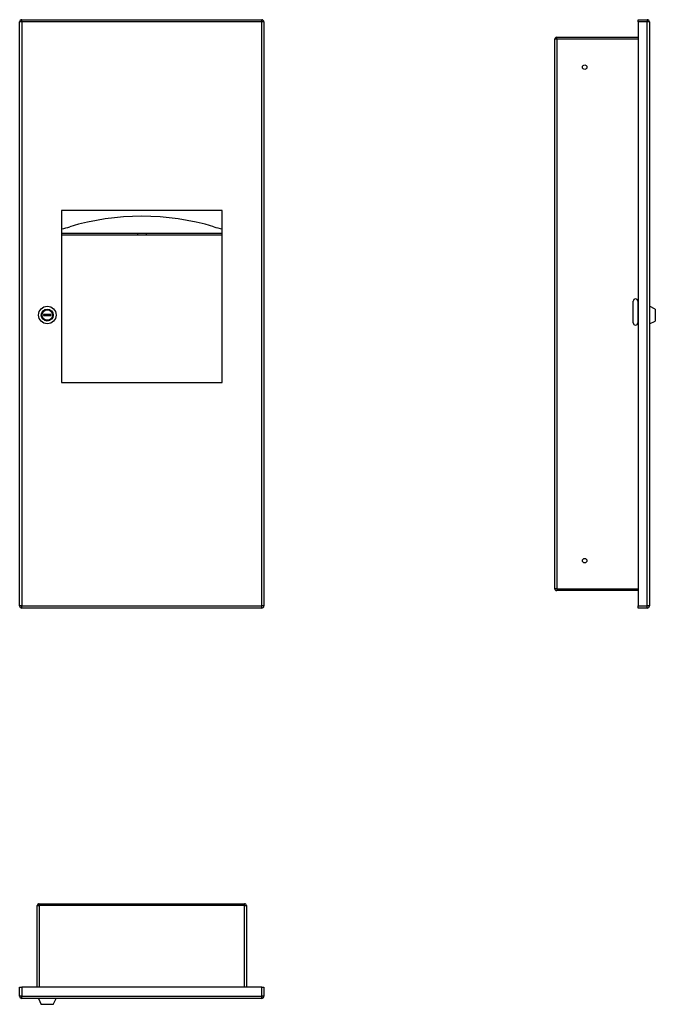
# Model space of a CAD drawing. Units: millimetres. Extents: x 6111 to 6961, y 4290 to 5607.
import ezdxf

# ---------------------------------------------------------------- set-up
doc = ezdxf.new("R2010")
doc.units = ezdxf.units.MM

msp = doc.modelspace()

# ---------------------------------------------------------------- linework, layer by layer
at = {"color": 7, "linetype": 'Continuous', "lineweight": 25}
for p, q in [((6113.5, 5604.2), (6110.5, 5604.2)), ((6110.5, 4823.2), (6110.5, 5604.2)), ((6113.5, 5604.2), (6113.5, 5607.2)), ((6113.5, 5607.2), (6434.5, 5607.2)), ((6434.5, 5604.2), (6113.5, 5604.2)), ((6113.5, 5604.2), (6113.5, 4823.2)), ((6434.5, 5604.2), (6434.5, 5607.2)), ((6437.5, 5604.2), (6434.5, 5604.2)), ((6434.5, 4823.2), (6434.5, 5604.2)), ((6437.5, 5604.2), (6437.5, 4823.2)), ((6938.3, 5607.2), (6950.3, 5607.2)), ((6938.3, 5604.2), (6938.3, 5607.2)), ((6950.3, 5604.2), (6938.3, 5604.2)), ((6938.3, 5604.2), (6938.3, 4823.2)), ((6950.3, 5607.2), (6950.3, 5604.2)), ((6950.3, 4823.2), (6950.3, 5604.2)), ((6953.3, 5604.2), (6950.3, 5604.2)), ((6953.3, 5604.2), (6953.3, 4823.2)), ((6829.3, 5581.2), (6829.3, 5583.7)), ((6829.3, 5583.7), (6938.3, 5583.7)), ((6826.8, 4846.2), (6826.8, 5581.2)), ((6829.3, 5581.2), (6826.8, 5581.2)), ((6829.3, 5581.2), (6829.3, 4846.2)), ((6166.5, 5352.2), (6166.5, 5122.2)), ((6381.5, 5352.2), (6166.5, 5352.2)), ((6381.5, 5122.2), (6381.5, 5352.2)), ((6268.4, 5321.1), (6166.5, 5321.1)), ((6268.4, 5321.1), (6268.4, 5319.6)), ((6279.6, 5321.1), (6268.4, 5321.1)), ((6279.6, 5321.1), (6279.6, 5319.6)), ((6381.5, 5321.1), (6279.6, 5321.1)), ((6166.5, 5319.6), (6268.4, 5319.6)), ((6268.4, 5319.6), (6279.6, 5319.6)), ((6279.6, 5319.6), (6381.5, 5319.6)), ((6931.8, 5201.7), (6931.8, 5230.7)), ((6937.8, 5230.7), (6937.8, 5201.7)), ((6961.3, 5220.2), (6953.3, 5223.9)), ((6961.3, 5220.2), (6961.3, 5204.2)), ((6152.5, 5212.9), (6142.5, 5212.9)), ((6142.5, 5212.9), (6142.5, 5211.4)), ((6142.5, 5211.4), (6152.5, 5211.4)), ((6152.5, 5211.4), (6152.5, 5212.9)), ((6953.3, 5200.5), (6961.3, 5204.2)), ((6166.5, 5122.2), (6381.5, 5122.2)), ((6829.3, 4846.2), (6826.8, 4846.2)), ((6829.3, 4846.2), (6829.3, 4843.7)), ((6938.3, 4843.7), (6829.3, 4843.7)), ((6113.5, 4823.2), (6110.5, 4823.2)), ((6113.5, 4823.2), (6434.5, 4823.2)), ((6113.5, 4820.2), (6113.5, 4823.2)), ((6434.5, 4820.2), (6113.5, 4820.2)), ((6437.5, 4823.2), (6434.5, 4823.2)), ((6434.5, 4820.2), (6434.5, 4823.2)), ((6938.3, 4823.2), (6950.3, 4823.2)), ((6938.3, 4820.2), (6938.3, 4823.2)), ((6950.3, 4820.2), (6938.3, 4820.2)), ((6950.3, 4820.2), (6950.3, 4823.2)), ((6953.3, 4823.2), (6950.3, 4823.2)), ((6136.5, 4422.4), (6136.5, 4424.9)), ((6136.5, 4424.9), (6411.5, 4424.9)), ((6411.5, 4422.4), (6411.5, 4424.9)), ((6134, 4313.4), (6134, 4422.4)), ((6134, 4422.4), (6136.5, 4422.4)), ((6411.5, 4422.4), (6136.5, 4422.4)), ((6411.5, 4422.4), (6414, 4422.4)), ((6414, 4422.4), (6414, 4313.4)), ((6110.5, 4301.4), (6110.5, 4313.4)), ((6110.5, 4313.4), (6113.5, 4313.4)), ((6113.5, 4313.4), (6113.5, 4301.4)), ((6434.5, 4313.4), (6113.5, 4313.4)), ((6434.5, 4301.4), (6434.5, 4313.4)), ((6434.5, 4313.4), (6437.5, 4313.4)), ((6437.5, 4313.4), (6437.5, 4301.4)), ((6113.5, 4301.4), (6110.5, 4301.4)), ((6113.5, 4301.4), (6434.5, 4301.4)), ((6113.5, 4298.4), (6113.5, 4301.4)), ((6434.5, 4298.4), (6113.5, 4298.4)), ((6135.8, 4298.4), (6139.5, 4290.4)), ((6155.5, 4290.4), (6159.2, 4298.4)), ((6437.5, 4301.4), (6434.5, 4301.4)), ((6434.5, 4298.4), (6434.5, 4301.4)), ((6155.5, 4290.4), (6139.5, 4290.4))]:
    msp.add_line(p, q, dxfattribs=at)
at = {"color": 8, "linetype": 'Continuous', "lineweight": 25}
for p, q in [((6938.3, 5581.2), (6829.3, 5581.2)), ((6829.3, 4846.2), (6938.3, 4846.2)), ((6136.5, 4422.4), (6136.5, 4313.4)), ((6411.5, 4313.4), (6411.5, 4422.4))]:
    msp.add_line(p, q, dxfattribs=at)
at = {"color": 7, "linetype": 'Continuous', "lineweight": 25}
for centre, radius in [((6866.8, 5543.7), 3), ((6147.5, 5212.2), 11.7), ((6147.5, 5212.2), 8), ((6147.5, 5212.2), 7.2), ((6147.5, 5212.2), 7), ((6866.8, 4883.7), 3)]:
    msp.add_circle(centre, radius, dxfattribs=at)
for centre, radius, start, end in [((6113.5, 5604.2), 3, 90, 180), ((6434.5, 5604.2), 3, 0, 90), ((6950.3, 5604.2), 3, 0, 90), ((6829.3, 5581.2), 2.5, 90, 180), ((6934.8, 5230.7), 3, 0, 180), ((6934.8, 5201.7), 3, 180, 0), ((6829.3, 4846.2), 2.5, 180, 270), ((6113.5, 4823.2), 3, 180, 270), ((6434.5, 4823.2), 3, 270, 0), ((6950.3, 4823.2), 3, 270, 0), ((6136.5, 4422.4), 2.5, 90, 180), ((6411.5, 4422.4), 2.5, 0, 90), ((6113.5, 4301.4), 3, 180, 270), ((6434.5, 4301.4), 3, 270, 0)]:
    msp.add_arc(centre, radius, start, end, dxfattribs=at)
for centre, major_axis, start_param, end_param in [((6274, 5165.2), (248.3, 0), 1.172932, 1.96866), ((6139.1, 5396.7), (100, 0), 4.990277, 5.110253), ((6409, 5396.7), (100, 0), 4.314525, 4.434501)]:
    msp.add_ellipse(centre, major_axis=major_axis, ratio=0.7211, start_param=start_param, end_param=end_param, dxfattribs=at)

doc.saveas('drawing.dxf')
